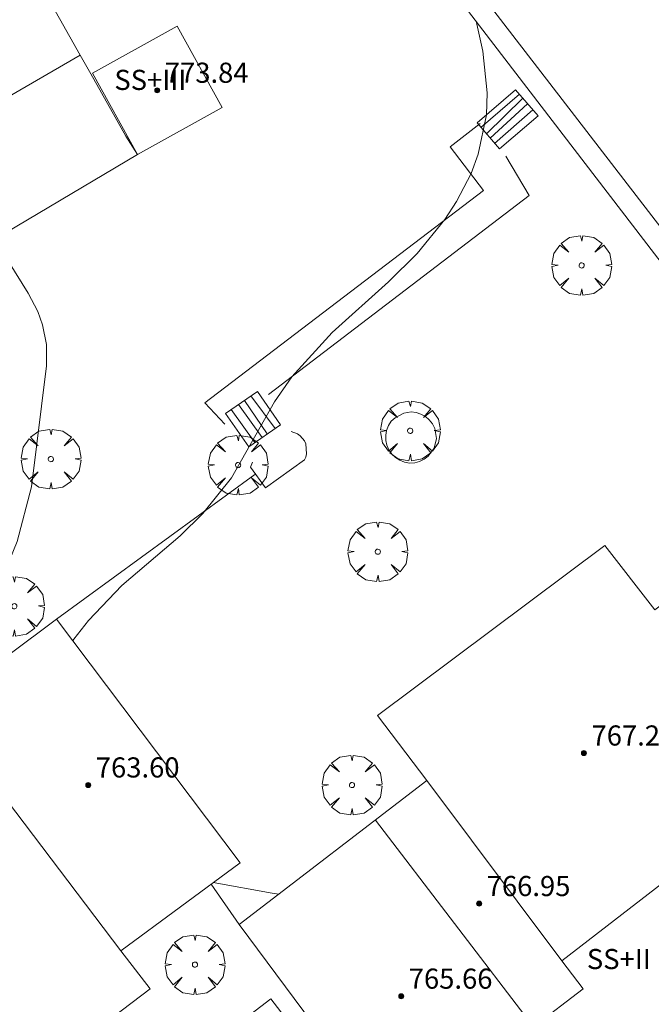
# Model space of a CAD drawing. Units: millimetres. Extents: x 422999 to 424003, y 4490499 to 4491003.
# Drawn here: x 423746 to 423771, y 4490727 to 4490766 of the extents above; entities that cross this region are included whole.
import ezdxf

# ---------------------------------------------------------------- set-up
doc = ezdxf.new("R2010")
doc.units = ezdxf.units.MM
doc.header["$MEASUREMENT"] = 0
doc.layers.get('0').update_dxf_attribs({"lineweight": 9})
for name, color, linetype, lineweight in [('f012003p_num_plantas', 252, 'Continuous', 9), ('f050002l_curvanivel_cgn', 23, 'Continuous', 9), ('f050009p_puntocotaconstruccionelevada', 211, 'Continuous', 9), ('f061013p_arbol', 91, 'Continuous', 9), ('f070045l_muro_mur', 30, 'MURO2', 9), ('f070048l_alambrada', 7, 'ALAMBRADA_3', 9), ('f070056l_edificacion_med', 221, 'Continuous', 9), ('f070056s_edificacion_edi', 240, 'Continuous', 9), ('f070069l_pistadeportiva', 7, 'Continuous', 9), ('f070069s_pistadeportiva', 7, 'Continuous', 9), ('f071028l_acera_escalera', 11, 'Continuous', 9), ('f071028s_acera_escalera', 11, 'Continuous', 9)]:
    doc.layers.add(name, color=color, linetype=linetype, lineweight=lineweight)
doc.styles.get("Standard").update_dxf_attribs({"font": 'arial.ttf'})
doc.styles.add('Style-s7210005_h', font='txt')
doc.linetypes.add('ALAMBRADA_3', pattern='A,6.1e-05,[1,alambrada_3.shx,S=1,R=0,X=0,Y=0],-6.119413', length=6.119474)
doc.linetypes.add('MURO2', pattern='A,3.1e-05,[1,muro2.shx,S=1,R=0,X=0,Y=0],-3.058844', length=3.058875)

# ---------------------------------------------------------------- blocks, each defined once
blk = doc.blocks.new('punto_cota_construccion_elevada')
at = {"layer": 'f050009p_puntocotaconstruccionelevada'}
h = blk.add_hatch(color=256, dxfattribs=at)
h.dxf.hatch_style = 1
edge = h.paths.add_edge_path()
edge.add_arc((0, 0), 0.1, 0, 360)
blk.add_circle((0, 0), 0.1, dxfattribs=at)
blk = doc.blocks.new('arbol')
at = {"color": 0, "linetype": 'Continuous', "lineweight": 0, "flags": 128}
for points in [[(0.96, 0.012), (1.2, 0.036), (1.128, 0.468), (0.888, 0.804), (0.528, 0.528), (0.816, 0.876), (0.48, 1.104), (0.048, 1.176), (0.012, 0.96), (-0.048, 1.176), (-0.48, 1.104), (-0.816, 0.876), (-0.504, 0.528), (-0.864, 0.804), (-1.104, 0.468), (-1.188, 0.036), (-0.936, 0.012)], [(-0.936, 0.012), (-1.188, -0.048), (-1.104, -0.48), (-0.864, -0.804), (-0.504, -0.504), (-0.816, -0.876), (-0.48, -1.116)], [(-0.48, -1.116), (-0.048, -1.188), (0.012, -0.936), (0.048, -1.188), (0.48, -1.116), (0.816, -0.876), (0.528, -0.504), (0.888, -0.804), (1.128, -0.48), (1.2, -0.048), (0.96, 0.012)]]:
    blk.add_lwpolyline(points, dxfattribs=at)
at = {"color": 0, "linetype": 'Continuous', "lineweight": 0, "extrusion": (0, 0, -1)}
for start, end in [(180.0229, 7.5946), (7.2233, 180.0229)]:
    blk.add_arc((0, 0), 0.104, start, end, dxfattribs=at)

msp = doc.modelspace()

# ---------------------------------------------------------------- linework, layer by layer
at = {"layer": 'f050002l_curvanivel_cgn'}
for points in [[(423748.428, 4490741.778, 761), (423748.467, 4490741.845, 761), (423749.052, 4490742.599, 761), (423750.386, 4490743.984, 761), (423752.703, 4490745.964, 761), (423753.602, 4490746.841, 761), (423754.741, 4490748.265, 761), (423756.455, 4490751.283, 761), (423757.142, 4490752.282, 761), (423758.754, 4490754.037, 761), (423760.998, 4490756.054, 761), (423762.139, 4490757.188, 761), (423763.233, 4490758.531, 761), (423763.703, 4490759.244, 761), (423764.283, 4490760.369, 761), (423764.566, 4490761.127, 761), (423764.893, 4490762.69, 761), (423764.923, 4490763.577, 761), (423764.74, 4490765.222, 761), (423764.478, 4490766.426, 761)], [(423743.705, 4490740.158, 762), (423745.227, 4490743.325, 762), (423746.216, 4490745.732, 762), (423746.783, 4490747.913, 762), (423747.387, 4490752.72, 762), (423747.384, 4490753.568, 762), (423747.23, 4490754.344, 762), (423747.035, 4490754.871, 762), (423746.651, 4490755.605, 762), (423745.312, 4490757.744, 762)], [(423756.635, 4490731.719, 761), (423756.369, 4490731.747, 761), (423754.022, 4490732.177, 761)]]:
    msp.add_polyline3d(points, dxfattribs=at)
at = {"layer": 'f070045l_muro_mur'}
for p, q in [((423747.776, 4490742.641, 761.906), (423755.675, 4490748.392, 761.966)), ((423755.045, 4490730.502, 761.815), (423753.935, 4490732.112, 761.815))]:
    msp.add_line(p, q, dxfattribs=at)
for points in [[(423754.485, 4490750.402, 761.966), (423753.685, 4490751.252, 761.966), (423764.775, 4490759.682, 761.776), (423763.445, 4490761.422, 761.776), (423764.635, 4490762.352, 761.776)], [(423756.215, 4490751.572, 761.966), (423766.595, 4490759.492, 761.776), (423765.665, 4490761.052, 761.776)], [(423761.895, 4490750.882, 761.663), (423762.095, 4490750.862, 761.663), (423762.285, 4490750.802, 761.663), (423762.465, 4490750.702, 761.663), (423762.615, 4490750.572, 761.663), (423762.745, 4490750.412, 761.663), (423762.835, 4490750.232, 761.663), (423762.905, 4490749.832, 761.663), (423762.815, 4490749.442, 761.663), (423762.575, 4490749.122, 761.663), (423762.415, 4490749.002, 761.663), (423762.225, 4490748.912, 761.663), (423762.035, 4490748.862, 761.663), (423761.825, 4490748.852, 761.663), (423761.625, 4490748.892, 761.663), (423761.445, 4490748.962, 761.663), (423761.265, 4490749.072, 761.663), (423761.125, 4490749.202, 761.663), (423761.005, 4490749.372, 761.663), (423760.925, 4490749.562, 761.663), (423760.885, 4490749.752, 761.663), (423760.885, 4490749.962, 761.663), (423760.915, 4490750.152, 761.663), (423760.995, 4490750.342, 761.663), (423761.105, 4490750.512, 761.663), (423761.255, 4490750.652, 761.663), (423761.605, 4490750.842, 761.663), (423761.895, 4490750.882, 761.663)], [(423757.125, 4490750.102, 761.663), (423757.365, 4490750.012, 761.663), (423757.475, 4490749.932, 761.663), (423757.645, 4490749.732, 761.663), (423757.705, 4490749.612, 761.663), (423757.735, 4490749.222, 761.663), (423757.705, 4490749.092, 761.663), (423757.655, 4490748.982, 761.663), (423756.095, 4490747.862, 761.966), (423755.495, 4490748.692, 761.966), (423755.575, 4490748.882, 761.966)]]:
    msp.add_polyline3d(points, dxfattribs=at)
at = {"layer": 'f070048l_alambrada'}
for points in [[(423779.322, 4490782.98, 762.226), (423803.275, 4490751.783, 760.666), (423786.246, 4490738.074, 760.598), (423761.987, 4490769.67, 762.637), (423779.322, 4490782.98, 762.226)], [(423756.304, 4490727.554, 761.815), (423762.483, 4490719.529, 761.114), (423768.584, 4490711.604, 760.422), (423766.666, 4490710.127, 760.906), (423761.774, 4490706.36, 762.141), (423760.104, 4490705.074, 762.562), (423753.822, 4490713.235, 762.252), (423747.824, 4490721.025, 761.956), (423749.856, 4490722.59, 761.922), (423751.96, 4490724.209, 761.887), (423754.949, 4490726.511, 761.838), (423756.304, 4490727.554, 761.815)]]:
    msp.add_polyline3d(points, dxfattribs=at)
at = {"layer": 'f070056l_edificacion_med'}
for p, q in [((423743.027, 4490739.101, 762.788), (423750.336, 4490729.461, 761.815)), ((423762.516, 4490736.231, 761.245), (423767.886, 4490729.061, 760.319))]:
    msp.add_line(p, q, dxfattribs=at)
for points in [[(423709.036, 4490742.076, 771.075), (423719.355, 4490748.053, 771.075), (423748.726, 4490765.065, 771.075)], [(423782.006, 4490731.001, 758.945), (423778.576, 4490735.481, 758.945), (423777.736, 4490734.841, 758.945), (423776.856, 4490735.981, 760.319), (423767.886, 4490729.061, 760.319), (423768.736, 4490727.951, 760.319), (423766.756, 4490726.441, 761.696), (423760.476, 4490734.661, 761.245)]]:
    msp.add_polyline3d(points, dxfattribs=at)
at = {"layer": 'f070056s_edificacion_edi'}
for points in [[(423746.257, 4490769.451, 764.427), (423747.897, 4490766.531, 761.732), (423748.726, 4490765.065, 761.732), (423749.147, 4490764.321, 761.732), (423750.547, 4490761.851, 761.732), (423751.007, 4490761.121, 761.732), (423741.327, 4490755.381, 762.441)], [(423743.977, 4490739.811, 762.788), (423747.777, 4490742.641, 761.906), (423755.086, 4490732.961, 761.815), (423750.336, 4490729.461, 761.815), (423751.506, 4490727.951, 761.815), (423748.482, 4490725.66, 761.941)]]:
    msp.add_polyline3d(points, dxfattribs=at)
for points in [[(423751.007, 4490761.121, 761.363), (423749.215, 4490764.359, 761.363), (423752.578, 4490766.219, 761.363), (423754.37, 4490762.981, 761.363)], [(423767.386, 4490713.921, 760.422), (423762.383, 4490720.643, 760.987), (423755.046, 4490730.501, 761.815), (423762.516, 4490736.231, 761.245), (423760.556, 4490738.811, 760.671), (423769.607, 4490745.581, 760.635), (423771.596, 4490743.011, 760.635), (423776.316, 4490746.531, 760.635), (423782.258, 4490738.471, 759.563), (423785.686, 4490733.821, 758.945), (423782.006, 4490731.001, 758.945), (423784.786, 4490727.111, 758.945)]]:
    msp.add_polyline3d(points, close=True, dxfattribs=at)
at = {"layer": 'f070069l_pistadeportiva'}
for points in [[(423786.102, 4490739.675, 760.618), (423789.282, 4490742.124, 760.618), (423798.743, 4490749.408, 760.618), (423801.992, 4490751.91, 760.618), (423790.473, 4490766.87, 760.618), (423778.892, 4490781.912, 760.618), (423763.002, 4490769.678, 760.618), (423774.413, 4490754.858, 760.618), (423786.102, 4490739.675, 760.618)], [(423756.305, 4490727.554, 761.815), (423759.04, 4490724.001, 380.752), (423758.914, 4490722.835, 0), (423758.57, 4490721.648, 0), (423758.025, 4490720.539, 0), (423757.295, 4490719.542, 0), (423756.403, 4490718.686, 0), (423755.377, 4490717.999, 0), (423754.246, 4490717.5, 0), (423753.047, 4490717.205, 0), (423751.814, 4490717.122, 0), (423750.739, 4490717.239, 381.05), (423747.824, 4490721.025, 761.956), (423749.856, 4490722.59, 761.922), (423751.96, 4490724.209, 761.887), (423754.949, 4490726.511, 761.838), (423756.305, 4490727.554, 761.815)]]:
    msp.add_polyline3d(points, dxfattribs=at)
at = {"layer": 'f070069s_pistadeportiva'}
for points in [[(423779.322, 4490782.98, 762.226), (423803.275, 4490751.783, 760.666), (423786.246, 4490738.074, 760.598), (423761.987, 4490769.67, 762.637)], [(423756.305, 4490727.554, 761.815), (423762.483, 4490719.529, 761.114), (423768.584, 4490711.604, 760.422), (423766.666, 4490710.127, 760.906), (423761.774, 4490706.36, 762.141), (423760.104, 4490705.074, 762.562), (423753.822, 4490713.235, 762.252), (423747.824, 4490721.025, 761.956), (423749.856, 4490722.59, 761.922), (423751.96, 4490724.209, 761.887), (423754.949, 4490726.511, 761.838)]]:
    msp.add_polyline3d(points, close=True, dxfattribs=at)
at = {"layer": 'f071028l_acera_escalera'}
for p, q in [((423766.204, 4490763.514, 761.719), (423764.671, 4490762.197, 761.751)), ((423766.337, 4490763.359, 761.604), (423764.89, 4490761.941, 761.552)), ((423766.528, 4490763.136, 761.44), (423765.038, 4490761.768, 761.417)), ((423766.734, 4490762.896, 761.262), (423765.214, 4490761.562, 761.257)), ((423755.259, 4490751.343, 761.75), (423756.171, 4490750.011, 761.688)), ((423755.519, 4490751.523, 761.57), (423756.477, 4490750.223, 761.476)), ((423754.734, 4490750.979, 762.113), (423755.672, 4490749.665, 762.033)), ((423755.02, 4490751.177, 761.915), (423755.96, 4490749.864, 761.834))]:
    msp.add_line(p, q, dxfattribs=at)
at = {"layer": 'f071028s_acera_escalera'}
for points in [[(423765.406, 4490761.338, 761.08), (423764.515, 4490762.378, 761.89), (423766.051, 4490763.693, 761.85), (423766.942, 4490762.653, 761.08)], [(423755.431, 4490749.497, 762.2), (423754.511, 4490750.824, 762.27), (423755.778, 4490751.703, 761.39), (423756.699, 4490750.376, 761.32)]]:
    msp.add_polyline3d(points, close=True, dxfattribs=at)

# ---------------------------------------------------------------- block references
at = {"layer": 'f050009p_puntocotaconstruccionelevada'}
for p in [(423751.792, 4490763.67, 773.84), (423751.792, 4490763.67, 773.84), (423768.771, 4490737.321, 767.21), (423749.046, 4490736.051, 763.6), (423764.6, 4490731.336, 766.95), (423761.498, 4490727.654, 765.66)]:
    msp.add_blockref('punto_cota_construccion_elevada', p, dxfattribs=at)
at = {"layer": 'f061013p_arbol'}
for p in [(423768.678, 4490756.71, 760.707), (423761.856, 4490750.135, 761.663), (423747.559, 4490749.01, 761.966), (423755.008, 4490748.772, 761.966), (423760.567, 4490745.328, 760.671), (423746.104, 4490743.159, 762.788), (423759.541, 4490736.051, 761.245), (423753.29, 4490728.911, 761.815)]:
    msp.add_blockref('arbol', p, dxfattribs=at)

# ---------------------------------------------------------------- texts
at = {"layer": 'f012003p_num_plantas', "char_height": 0.8, "attachment_point": 5}
for s, insert, width in [('{\\fArial|b0|i0;SS+III}', (423751.517, 4490764.085), 4.8), ('{\\fArial|b0|i0;SS+II}', (423770.159, 4490729.134), 4)]:
    msp.add_mtext(s, dxfattribs=dict(at, insert=insert, width=width))
at = {"layer": 'f050009p_puntocotaconstruccionelevada', "style": 'Style-s7210005_h'}
for s, p in [('773.84', (423752.092, 4490763.97, 773.84)), ('767.21', (423769.071, 4490737.621, 767.21)), ('763.60', (423749.346, 4490736.351, 763.6)), ('766.95', (423764.9, 4490731.636, 766.95)), ('765.66', (423761.798, 4490727.954, 765.66))]:
    msp.add_text(s, height=0.8, dxfattribs=at).set_placement(p)

doc.saveas('drawing.dxf')
